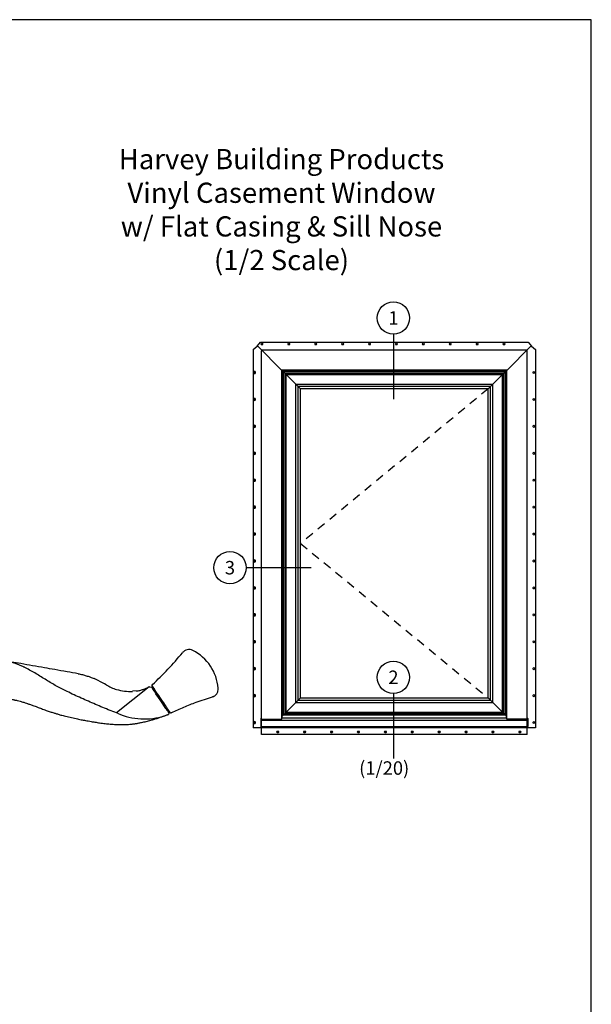
# Model space of a CAD drawing. Units: inches. Extents: x 0 to 17, y 0 to 22.
# Drawn here: x 8.5 to 17, y 7.4 to 22 of the extents above; entities that cross this region are included whole.
import ezdxf
from ezdxf.enums import TextEntityAlignment as Align

# ---------------------------------------------------------------- set-up
doc = ezdxf.new("R2010")
doc.units = ezdxf.units.IN
doc.header["$MEASUREMENT"] = 0
doc.linetypes.add('HIDDEN2', pattern=[0.1875, 0.125, -0.0625])
doc.layers.get('0').update_dxf_attribs({"color": 31})
for name, color, linetype in [('DIM', 7, 'Continuous'), ('THIN', 9, 'Continuous'), ('XTHIN', 112, 'Continuous')]:
    doc.layers.add(name, color=color, linetype=linetype)
doc.layers.add('paper', color=6, linetype='Continuous', plot=False)
doc.styles.add('SIMPLEX', font='SIMPLEX', dxfattribs={"oblique": 10})
doc.styles.get("Standard").update_dxf_attribs({"font": 'ROMANS.SHX'})
doc.styles.add('TAHOMA', font='tahoma.ttf')

# ---------------------------------------------------------------- blocks, each defined once
blk = doc.blocks.new('AS extents block')
at = {"layer": 'paper'}
blk.add_lwpolyline([(0, 0), (17, 0), (17, 22), (0, 22)], close=True, dxfattribs=at)
blk = doc.blocks.new('Maxim Casement Operator')
at = {"layer": 'THIN', "linetype": 'Continuous', "lineweight": 25}
for p, q in [((1.131, 1.422), (1.066, 1.391)), ((0.594, 1.171), (0.584, 1.164)), ((0.793, 1.258), (0.777, 1.246)), ((0.858, 1.289), (0.793, 1.258)), ((1.337, 1.162), (1.292, 1.23)), ((0.794, 1.131), (0.792, 1.134)), ((0.8, 1.123), (0.794, 1.131)), ((1.354, 0.301), (0.8, 1.123)), ((0.853, 1.098), (0.828, 1.08)), ((1.149, 1.056), (1.142, 1.052)), ((1.463, 0.229), (1.448, 1.082)), ((1.898, 0.984), (1.499, 1.055)), ((4.552, 1.103), (4.552, 1.103)), ((4.707, 1.136), (4.707, 1.136)), ((0.929, 0.985), (0.965, 0.931)), ((1.898, 0.984), (1.92, 0.98)), ((1.913, 0.982), (1.898, 0.984)), ((2.068, 0.94), (1.92, 0.98)), ((2.189, 0.891), (2.068, 0.94)), ((0, 0.759), (0, 0.77)), ((3.392, 0.64), (3.238, 0.717)), ((3.418, 0.625), (3.392, 0.64)), ((4.06, 0.598), (4.061, 0.599)), ((4.063, 0.598), (4.091, 0.593)), ((4.102, 0.606), (4.137, 0.555)), ((4.102, 0.606), (4.102, 0.606)), ((4.105, 0.629), (4.104, 0.628)), ((3.869, 0.534), (3.81, 0.529)), ((4.221, 0.401), (4.159, 0.493)), ((5.084, 0.574), (5.084, 0.574)), ((2.232, 0.352), (2.245, 0.348)), ((4.307, 0.272), (4.221, 0.401)), ((1.463, 0.229), (1.463, 0.229)), ((3.477, 0.244), (3.476, 0.244)), ((3.587, 0.202), (3.477, 0.244)), ((4.32, 0.178), (4.329, 0.181)), ((4.341, 0.185), (4.329, 0.181)), ((4.331, 0.265), (4.366, 0.214)), ((4.341, 0.185), (4.346, 0.187)), ((4.35, 0.209), (4.346, 0.187)), ((4.346, 0.187), (4.346, 0.187)), ((4.346, 0.187), (4.346, 0.187)), ((4.366, 0.214), (4.366, 0.213)), ((0, -0.08), (0.574, -0.08)), ((0.737, -0.08), (0.574, -0.08)), ((0.81, -0.08), (0.929, -0.041))]:
    blk.add_line(p, q, dxfattribs=at)
at = {"layer": 'THIN'}
for p, q in [((-0.08, 0.595), (-0.295, 0.595)), ((4.06, 0.598), (3.572, 0.209)), ((4.063, 0.598), (4.061, 0.599)), ((-0.488, 0.455), (-0.5, 0.129)), ((-0.488, 0.455), (-0.461, 0.455)), ((-0.08, 0.573), (-0.251, 0.543)), ((-0.251, 0.543), (-0.241, 0.258)), ((-0.43, 0.434), (-1.267, 0.434)), ((-1.267, 0.434), (-1.267, 0.3)), ((-1.267, 0.3), (-0.445, 0.3)), ((-0.445, 0.3), (-0.375, 0.265)), ((-0.438, -0.08), (-0.438, 0.297)), ((-0.375, 0.406), (-0.43, 0.434)), ((-0.283, 0.434), (-0.295, 0.434)), ((-0.295, 0.398), (-0.246, 0.398)), ((-0.247, 0.415), (-0.283, 0.434)), ((-0.375, 0.258), (-0.495, 0.258)), ((-0.295, 0.264), (-0.241, 0.264)), ((-0.08, 0.258), (-0.295, 0.258)), ((-1.132, 0.111), (-1.188, 0.055)), ((-1.188, 0.055), (-1.183, -0.08)), ((-0.514, 0.115), (-1.122, 0.115)), ((-0.375, 0), (-0.409, 0)), ((-0.08, 0), (-0.295, 0)), ((-0.441, -0.08), (-0.439, -0.029))]:
    blk.add_line(p, q, dxfattribs=at)
at = {"layer": 'THIN', "linetype": 'Continuous', "lineweight": 25, "flags": 128}
for points in [[(1.169, 1.412), (1.171, 1.409), (1.176, 1.401), (1.185, 1.388), (1.198, 1.369), (1.213, 1.347), (1.23, 1.321), (1.25, 1.292), (1.27, 1.261), (1.292, 1.23)], [(0.929, 0.985), (0.905, 1.02), (0.882, 1.054), (0.86, 1.086), (0.84, 1.117), (0.822, 1.144), (0.806, 1.168), (0.792, 1.187), (0.782, 1.202), (0.775, 1.213), (0.772, 1.218), (0.771, 1.219)], [(4.102, 0.606), (4.103, 0.612), (4.103, 0.618), (4.104, 0.623), (4.104, 0.628)], [(4.366, 0.213), (4.372, 0.212), (4.377, 0.21), (4.383, 0.209), (4.386, 0.208)]]:
    blk.add_lwpolyline(points, dxfattribs=at)
at = {"layer": 'THIN', "linetype": 'Continuous', "lineweight": 25}
for centre, radius, start, end in [((1.144, 1.395), 0.0302, 34, 116), ((0.788, 1.23), 0.0201, 124, 214), ((1.044, 3.967), 4.529, 312.5167, 320.775), ((4.394, 0.518), 0.692, 4.6701, 63.1935), ((4.147, 0.565), 0.0302, 213.9318, 279.0547), ((4.345, 0.27), 0.0302, 148.8089, 213.9318), ((1.266, 0.204), 0.127, 288.2492, 295.5993)]:
    blk.add_arc(centre, radius, start, end, dxfattribs=at)
at = {"layer": 'THIN'}
for centre, radius, start, end in [((-0.466, 0.263), 0.192, 61.7377, 88.7296), ((3.985, 1.096), 0.978, 246.0219, 287.8595), ((-1.122, 0.1), 0.015, 90, 135), ((-0.514, 0.13), 0.015, 270, 357.998), ((-0.409, -0.03), 0.03, 90, 178.0015)]:
    blk.add_arc(centre, radius, start, end, dxfattribs=at)
at = {"layer": 'THIN', "linetype": 'Continuous', "lineweight": 25}
blk.add_ellipse((4.234, 0.41), major_axis=(-0.098, 0.145), ratio=0.017455, start_param=3.197501, end_param=6.227277, dxfattribs=at)
for points, knots in [([(1.066, 1.391), (1.066, 1.391), (1.062, 1.387), (1.051, 1.377), (1.033, 1.362), (1.005, 1.343), (0.969, 1.323), (0.934, 1.308), (0.914, 1.302), (0.906, 1.3)], [0.0343599, 0.0343599, 0.0343599, 0.0343599, 0.1317788, 0.2422369, 0.3718954, 0.5291158, 0.7072127, 0.887122, 1, 1, 1, 1]), ([(0.794, 1.131), (0.781, 1.146), (0.756, 1.175), (0.702, 1.196), (0.644, 1.197), (0.611, 1.18), (0.594, 1.171)], [0, 0, 0, 0, 0.251011, 0.501064, 0.750383, 1, 1, 1, 1]), ([(0.906, 1.3), (0.896, 1.298), (0.878, 1.293), (0.861, 1.29), (0.859, 1.289), (0.858, 1.289)], [0, 0, 0, 0, 0.38119, 0.697448, 1, 1, 1, 1]), ([(0.584, 1.164), (0.581, 1.162), (0.574, 1.158), (0.551, 1.142), (0.519, 1.12), (0.477, 1.092), (0.427, 1.058), (0.37, 1.02), (0.308, 0.978), (0.264, 0.949), (0.242, 0.934)], [0, 0, 0, 0, 0.125119, 0.2502, 0.375266, 0.500295, 0.625293, 0.750257, 0.875153, 1, 1, 1, 1]), ([(1.142, 1.052), (1.141, 1.051), (1.139, 1.05), (1.138, 1.049), (1.122, 1.038), (1.089, 1.015), (1.042, 0.983), (1.002, 0.956), (0.972, 0.935), (0.954, 0.923), (0.945, 0.917), (0.943, 0.916), (0.942, 0.915), (0.94, 0.914)], [-0.020063, -0.020063, -0.020063, -0.020063, 0, 0, 0, 0.238825, 0.498552, 0.706814, 0.8603, 1, 1, 1, 1.026361, 1.026361, 1.026361, 1.026361]), ([(1.448, 1.082), (1.448, 1.089), (1.447, 1.102), (1.444, 1.119), (1.439, 1.131), (1.435, 1.14), (1.431, 1.146), (1.426, 1.15), (1.421, 1.156), (1.414, 1.161), (1.404, 1.166), (1.392, 1.169), (1.377, 1.17), (1.359, 1.168), (1.333, 1.162), (1.299, 1.148), (1.255, 1.124), (1.203, 1.093), (1.167, 1.069), (1.149, 1.056)], [0, 0, 0, 0, 0.0726472, 0.1341127, 0.1843066, 0.214502, 0.2382288, 0.2632598, 0.281272, 0.30942, 0.3474476, 0.3878923, 0.4281138, 0.4921095, 0.5654587, 0.6547511, 0.7597106, 0.8801258, 1, 1, 1, 1]), ([(1.499, 1.055), (1.483, 1.057), (1.466, 1.06), (1.45, 1.053), (1.449, 1.053)], [0, 0, 0, 0, 0.921879, 1, 1, 1, 1]), ([(4.707, 1.136), (4.693, 1.141), (4.666, 1.151), (4.623, 1.148), (4.583, 1.133), (4.562, 1.113), (4.552, 1.103)], [0, 0, 0, 0, 0.252398, 0.501595, 0.750798, 1, 1, 1, 1]), ([(0.242, 0.934), (0.202, 0.907), (0.121, 0.852), (0.04, 0.798), (0, 0.77)], [0, 0, 0, 0, 0.500019, 1, 1, 1, 1]), ([(3.001, 0.79), (2.946, 0.8), (2.83, 0.82), (2.664, 0.849), (2.493, 0.88), (2.325, 0.909), (2.162, 0.938), (2.027, 0.962), (1.951, 0.975), (1.919, 0.981)], [0, 0, 0, 0, 0.151533, 0.32113, 0.460532, 0.62672, 0.787386, 0.912761, 1, 1, 1, 1]), ([(2.217, 0.878), (2.212, 0.88), (2.203, 0.885), (2.193, 0.889), (2.189, 0.891)], [0, 0, 0, 0, 0.559933, 1, 1, 1, 1]), ([(3.476, 0.244), (3.404, 0.274), (3.26, 0.334), (3.047, 0.427), (2.853, 0.517), (2.68, 0.605), (2.528, 0.695), (2.377, 0.792), (2.27, 0.849), (2.217, 0.878)], [0, 0, 0, 0, 0.1662593, 0.3327554, 0.4991351, 0.6237623, 0.7483649, 0.8737554, 1, 1, 1, 1]), ([(1.455, 0.719), (1.456, 0.72), (1.467, 0.725), (1.481, 0.741), (1.494, 0.767), (1.497, 0.796), (1.491, 0.824), (1.475, 0.849), (1.46, 0.859), (1.452, 0.865)], [0, 0, 0, 0, 0.03289, 0.195202, 0.3561, 0.518283, 0.679435, 0.841743, 1, 1, 1, 1]), ([(1.452, 0.841), (1.453, 0.84), (1.458, 0.837), (1.467, 0.826), (1.474, 0.811), (1.476, 0.795), (1.475, 0.778), (1.469, 0.758), (1.458, 0.749), (1.454, 0.745)], [0, 0, 0, 0, 0.034057, 0.154639, 0.385555, 0.464834, 0.617548, 0.848504, 1, 1, 1, 1]), ([(1.453, 0.813), (1.457, 0.808), (1.463, 0.798), (1.465, 0.782), (1.464, 0.768), (1.46, 0.757), (1.455, 0.752), (1.454, 0.751)], [0, 0, 0, 0, 0.294459, 0.503241, 0.712628, 0.922894, 1, 1, 1, 1]), ([(3.001, 0.79), (3.023, 0.786), (3.063, 0.778), (3.122, 0.761), (3.18, 0.742), (3.218, 0.726), (3.238, 0.717)], [0, 0, 0, 0, 0.269439, 0.500001, 0.738406, 1, 1, 1, 1]), ([(3.418, 0.625), (3.443, 0.611), (3.493, 0.584), (3.546, 0.565), (3.573, 0.556)], [0, 0, 0, 0, 0.500339, 1, 1, 1, 1]), ([(3.869, 0.533), (3.886, 0.536), (3.92, 0.542), (3.969, 0.557), (4.016, 0.576), (4.045, 0.591), (4.06, 0.598)], [0, 0, 0, 0, 0.248972, 0.4985233, 0.7487814, 1, 1, 1, 1]), ([(4.159, 0.493), (4.154, 0.5), (4.145, 0.514), (4.128, 0.539), (4.11, 0.565), (4.098, 0.583), (4.092, 0.592), (4.092, 0.592), (4.091, 0.593)], [0, 0, 0, 0, 0.134731, 0.265861, 0.499906, 0.734086, 0.865384, 1, 1, 1, 1]), ([(1.458, 0.512), (1.501, 0.504), (1.583, 0.49), (1.7, 0.47), (1.801, 0.452), (1.886, 0.437), (1.949, 0.424), (1.994, 0.415), (2.023, 0.409), (2.042, 0.405), (2.056, 0.401), (2.074, 0.397), (2.102, 0.391), (2.143, 0.38), (2.188, 0.367), (2.219, 0.357), (2.232, 0.352)], [0, 0, 0, 0, 0.155299, 0.298684, 0.422602, 0.524936, 0.605958, 0.653972, 0.692047, 0.712311, 0.728769, 0.74599, 0.789497, 0.853544, 0.936233, 1, 1, 1, 1]), ([(3.573, 0.556), (3.612, 0.546), (3.69, 0.527), (3.77, 0.528), (3.81, 0.528)], [0, 0, 0, 0, 0.500001, 1, 1, 1, 1]), ([(5.006, 0.448), (5.002, 0.447), (4.999, 0.445), (4.995, 0.444), (4.914, 0.418), (4.77, 0.371), (4.568, 0.291), (4.448, 0.236), (4.388, 0.209), (4.388, 0.208), (4.387, 0.208), (4.386, 0.208)], [-0.017569, -0.017569, -0.017569, -0.017569, 0, 0, 0, 0.394602, 0.697014, 1, 1, 1, 1.003461, 1.003461, 1.003461, 1.003461]), ([(5.006, 0.448), (5.016, 0.452), (5.038, 0.463), (5.065, 0.492), (5.084, 0.531), (5.084, 0.56), (5.084, 0.574)], [0.0629763, 0.0629763, 0.0629763, 0.0629763, 0.2523975, 0.5015935, 0.750797, 1, 1, 1, 1]), ([(1.371, 0.275), (1.369, 0.278), (1.366, 0.283), (1.356, 0.297), (1.354, 0.3), (1.354, 0.301)], [0, 0, 0, 0, 0.328961, 0.66982, 1, 1, 1, 1]), ([(2.236, 0.351), (2.25, 0.346), (2.282, 0.335), (2.333, 0.317), (2.393, 0.295), (2.457, 0.271), (2.523, 0.247), (2.583, 0.226), (2.635, 0.21), (2.683, 0.195), (2.734, 0.18), (2.801, 0.162), (2.881, 0.143), (2.966, 0.124), (3.042, 0.108), (3.103, 0.097), (3.153, 0.088), (3.2, 0.08), (3.255, 0.07), (3.324, 0.06), (3.4, 0.05), (3.467, 0.043), (3.519, 0.039), (3.561, 0.036), (3.608, 0.034), (3.667, 0.034), (3.722, 0.035), (3.771, 0.039), (3.8, 0.042), (3.824, 0.045), (3.844, 0.047), (3.866, 0.051), (3.883, 0.054), (3.892, 0.056), (3.893, 0.056)], [0, 0, 0, 0, 0.0255985, 0.0570093, 0.0937228, 0.1358584, 0.1798652, 0.218912, 0.2522198, 0.2788242, 0.3099148, 0.348621, 0.4040279, 0.4587154, 0.5053123, 0.5426541, 0.568169, 0.5945081, 0.6259354, 0.6671872, 0.7160133, 0.7601527, 0.7854396, 0.8062231, 0.8319179, 0.8660629, 0.9083824, 0.9273788, 0.9494902, 0.9593093, 0.9702548, 0.9830496, 0.9983672, 0.9997359, 0.9997359, 0.9997359, 0.9997359]), ([(1.321, 0.089), (1.328, 0.094), (1.344, 0.102), (1.364, 0.121), (1.38, 0.145), (1.39, 0.172), (1.394, 0.2), (1.391, 0.237), (1.379, 0.26), (1.371, 0.275)], [0, 0, 0, 0, 0.118077, 0.243867, 0.375001, 0.50839, 0.640615, 0.768429, 1, 1, 1, 1]), ([(1.323, 0.091), (1.333, 0.094), (1.343, 0.098), (1.353, 0.101), (1.363, 0.105), (1.382, 0.112), (1.396, 0.118), (1.405, 0.123), (1.413, 0.128), (1.421, 0.135), (1.429, 0.141), (1.436, 0.149), (1.443, 0.159), (1.45, 0.17), (1.455, 0.181), (1.459, 0.193), (1.461, 0.202), (1.462, 0.211), (1.463, 0.216), (1.463, 0.222), (1.463, 0.226), (1.463, 0.228), (1.463, 0.229)], [-0.135926, -0.135926, -0.135926, -0.135926, 0, 0, 0, 0.136842, 0.26336, 0.379332, 0.484815, 0.580261, 0.665785, 0.741361, 0.816995, 0.879173, 0.92799, 0.955957, 0.976714, 0.984533, 0.990799, 0.995775, 0.997938, 1, 1, 1, 1]), ([(3.893, 0.056), (3.894, 0.056), (3.911, 0.059), (3.952, 0.067), (4.014, 0.081), (4.078, 0.098), (4.135, 0.115), (4.186, 0.131), (4.234, 0.147), (4.278, 0.163), (4.307, 0.173), (4.32, 0.178)], [0.0696453, 0.0696453, 0.0696453, 0.0696453, 0.0740419, 0.1814077, 0.3326899, 0.4790125, 0.593234, 0.710182, 0.8123193, 0.9099142, 1, 1, 1, 1]), ([(4.322, 0.251), (4.32, 0.254), (4.315, 0.261), (4.31, 0.268), (4.307, 0.272)], [0, 0, 0, 0, 0.498724, 1, 1, 1, 1]), ([(4.35, 0.209), (4.35, 0.209), (4.349, 0.21), (4.343, 0.219), (4.334, 0.232), (4.326, 0.244), (4.322, 0.251)], [0, 0, 0, 0, 0.251646, 0.499502, 0.7515, 1, 1, 1, 1]), ([(0.929, -0.041), (0.957, -0.032), (1.012, -0.013), (1.085, 0.011), (1.148, 0.031), (1.198, 0.048), (1.235, 0.06), (1.259, 0.068), (1.273, 0.073), (1.275, 0.073), (1.276, 0.074)], [0, 0, 0, 0, 0.125219, 0.249982, 0.374336, 0.49859, 0.62297, 0.74788, 0.873645, 1, 1, 1, 1]), ([(1.276, 0.074), (1.277, 0.074), (1.278, 0.074), (1.288, 0.078), (1.299, 0.081), (1.303, 0.083), (1.306, 0.083)], [0, 0, 0, 0, 0.24962, 0.498886, 0.749288, 1, 1, 1, 1]), ([(0.737, -0.08), (0.748, -0.08), (0.768, -0.08), (0.79, -0.08), (0.803, -0.08), (0.808, -0.08), (0.81, -0.08), (0.81, -0.08), (0.81, -0.08)], [0, 0, 0, 0, 0.363995, 0.702135, 0.812385, 0.92338, 0.97635, 1, 1, 1, 1])]:
    blk.add_open_spline(points, degree=3, knots=knots, dxfattribs=at)
blk = doc.blocks.new('astitle_4')
at = {"style": 'TAHOMA'}
for tag, p in [('TITLE', (3.287, 1.81)), ('DESC1', (3.287, 1.31)), ('DESC2', (3.287, 0.81)), ('SCALE', (3.287, 0.31))]:
    blk.add_attdef(tag, text='', height=0.3, dxfattribs=at).set_placement(p, align=Align.CENTER)

msp = doc.modelspace()

# ---------------------------------------------------------------- linework, layer by layer
at = {"layer": 'DIM'}
for p, q in [((14.05702, 17.32906), (14.05702, 16.36235)), ((12.83428, 13.85968), (11.86682, 13.85968)), ((14.05702, 11.99117), (14.05702, 11.0237))]:
    msp.add_line(p, q, dxfattribs=at)
for centre in [(14.05702, 17.56906), (11.62682, 13.85968), (14.05702, 12.23117)]:
    msp.add_circle(centre, 0.24, dxfattribs=at)
at = {"layer": 'XTHIN'}
for p, q in [((12.03394, 17.15356), (12.40482, 16.78268)), ((12.08119, 17.20818), (16.06044, 17.20818)), ((16.10769, 17.15356), (15.73682, 16.78268)), ((11.97082, 17.1001), (11.97082, 11.4792)), ((12.09582, 11.49568), (12.09582, 17.08273)), ((16.03682, 17.09168), (12.10482, 17.09168)), ((16.04582, 11.49568), (16.04582, 17.08273)), ((16.17082, 17.1001), (16.17082, 11.4792)), ((12.39582, 11.61093), (12.39582, 16.79168)), ((15.74582, 16.79168), (12.39582, 16.79168)), ((12.40482, 11.62368), (12.40482, 16.78268)), ((15.73682, 16.78268), (12.40482, 16.78268)), ((12.40882, 16.78268), (12.67712, 16.51438)), ((12.42422, 11.67408), (12.42422, 16.76728)), ((15.71742, 16.76728), (12.42422, 16.76728)), ((12.44582, 11.69568), (12.44582, 16.74568)), ((15.69582, 16.74568), (12.44582, 16.74568)), ((12.46462, 11.71448), (12.46462, 16.72688)), ((15.67702, 16.72688), (12.46462, 16.72688)), ((15.73282, 16.78268), (15.46452, 16.51438)), ((15.67702, 11.71448), (15.67702, 16.72688)), ((15.69582, 11.69568), (15.69582, 16.74568)), ((15.71742, 11.67408), (15.71742, 16.76728)), ((15.73682, 11.62368), (15.73682, 16.78268)), ((15.74582, 11.61093), (15.74582, 16.79168)), ((12.60832, 11.85818), (12.60832, 16.58318)), ((15.53332, 16.58318), (12.60832, 16.58318)), ((12.64272, 11.89258), (12.64272, 16.54878)), ((15.49892, 16.54878), (12.64272, 16.54878)), ((15.49892, 11.89258), (15.49892, 16.54878)), ((15.53332, 11.85818), (15.53332, 16.58318)), ((15.46452, 16.51438), (12.67712, 16.51438)), ((12.67712, 11.92698), (12.67712, 16.51438)), ((15.46452, 11.92698), (15.46452, 16.51438)), ((12.67712, 11.92698), (12.40482, 11.65468)), ((12.60832, 11.85818), (15.53332, 11.85818)), ((12.64272, 11.89258), (15.49892, 11.89258)), ((12.67712, 11.92698), (15.46452, 11.92698)), ((15.46452, 11.92698), (15.73682, 11.65468)), ((12.46462, 11.71448), (15.67702, 11.71448)), ((12.08782, 11.61968), (12.08782, 11.49968)), ((12.09582, 11.62368), (12.09182, 11.62368)), ((12.09582, 11.61093), (12.39582, 11.61093)), ((12.09582, 11.5937), (16.04582, 11.5937)), ((15.74582, 11.62368), (12.39582, 11.62368)), ((12.42422, 11.67408), (15.71742, 11.67408)), ((12.44582, 11.69568), (15.69582, 11.69568)), ((16.04582, 11.61093), (15.74582, 11.61093)), ((16.04582, 11.62368), (16.04982, 11.62368)), ((16.05382, 11.61968), (16.05382, 11.49968)), ((16.17082, 11.4792), (11.97082, 11.4792)), ((16.04982, 11.49568), (12.09182, 11.49568)), ((12.09582, 11.38318), (12.09582, 11.4792)), ((12.16282, 11.4792), (12.16282, 11.49568)), ((15.97882, 11.4792), (15.97882, 11.49568)), ((16.04582, 11.38318), (16.04582, 11.4792)), ((16.04582, 11.38318), (12.09582, 11.38318))]:
    msp.add_line(p, q, dxfattribs=at)
at = {"layer": 'XTHIN', "linetype": 'HIDDEN2'}
for p, q in [((15.46452, 16.51438), (12.67712, 14.22068)), ((12.67712, 14.22068), (15.46452, 11.92698))]:
    msp.add_line(p, q, dxfattribs=at)
at = {"layer": 'XTHIN'}
for points in [[(12.09595, 17.19258, 1), (12.09595, 17.17378), (12.10845, 17.17378, 1), (12.10845, 17.19258)], [(12.49595, 17.19258, 1), (12.49595, 17.17378), (12.50845, 17.17378, 1), (12.50845, 17.19258)], [(12.89595, 17.19258, 1), (12.89595, 17.17378), (12.90845, 17.17378, 1), (12.90845, 17.19258)], [(13.29595, 17.19258, 1), (13.29595, 17.17378), (13.30845, 17.17378, 1), (13.30845, 17.19258)], [(13.69595, 17.19258, 1), (13.69595, 17.17378), (13.70845, 17.17378, 1), (13.70845, 17.19258)], [(14.09595, 17.19258, 1), (14.09595, 17.17378), (14.10845, 17.17378, 1), (14.10845, 17.19258)], [(14.49595, 17.19258, 1), (14.49595, 17.17378), (14.50845, 17.17378, 1), (14.50845, 17.19258)], [(14.89595, 17.19258, 1), (14.89595, 17.17378), (14.90845, 17.17378, 1), (14.90845, 17.19258)], [(15.29595, 17.19258, 1), (15.29595, 17.17378), (15.30845, 17.17378, 1), (15.30845, 17.19258)], [(15.69595, 17.19258, 1), (15.69595, 17.17378), (15.70845, 17.17378, 1), (15.70845, 17.19258)], [(11.98642, 16.7528, 1), (12.00522, 16.7528), (12.00522, 16.7653, 1), (11.98642, 16.7653)], [(16.15522, 16.7528, -1), (16.13642, 16.7528), (16.13642, 16.7653, -1), (16.15522, 16.7653)], [(11.98642, 16.3528, 1), (12.00522, 16.3528), (12.00522, 16.3653, 1), (11.98642, 16.3653)], [(16.15522, 16.3528, -1), (16.13642, 16.3528), (16.13642, 16.3653, -1), (16.15522, 16.3653)], [(11.98642, 15.9528, 1), (12.00522, 15.9528), (12.00522, 15.9653, 1), (11.98642, 15.9653)], [(16.15522, 15.9528, -1), (16.13642, 15.9528), (16.13642, 15.9653, -1), (16.15522, 15.9653)], [(11.98642, 15.5528, 1), (12.00522, 15.5528), (12.00522, 15.5653, 1), (11.98642, 15.5653)], [(16.15522, 15.5528, -1), (16.13642, 15.5528), (16.13642, 15.5653, -1), (16.15522, 15.5653)], [(11.98642, 15.1528, 1), (12.00522, 15.1528), (12.00522, 15.1653, 1), (11.98642, 15.1653)], [(16.15522, 15.1528, -1), (16.13642, 15.1528), (16.13642, 15.1653, -1), (16.15522, 15.1653)], [(11.98642, 14.7528, 1), (12.00522, 14.7528), (12.00522, 14.7653, 1), (11.98642, 14.7653)], [(16.15522, 14.7528, -1), (16.13642, 14.7528), (16.13642, 14.7653, -1), (16.15522, 14.7653)], [(11.98642, 14.3528, 1), (12.00522, 14.3528), (12.00522, 14.3653, 1), (11.98642, 14.3653)], [(16.15522, 14.3528, -1), (16.13642, 14.3528), (16.13642, 14.3653, -1), (16.15522, 14.3653)], [(11.98642, 13.9528, 1), (12.00522, 13.9528), (12.00522, 13.9653, 1), (11.98642, 13.9653)], [(16.15522, 13.9528, -1), (16.13642, 13.9528), (16.13642, 13.9653, -1), (16.15522, 13.9653)], [(11.98642, 13.5528, 1), (12.00522, 13.5528), (12.00522, 13.5653, 1), (11.98642, 13.5653)], [(16.15522, 13.5528, -1), (16.13642, 13.5528), (16.13642, 13.5653, -1), (16.15522, 13.5653)], [(11.98642, 13.1528, 1), (12.00522, 13.1528), (12.00522, 13.1653, 1), (11.98642, 13.1653)], [(16.15522, 13.1528, -1), (16.13642, 13.1528), (16.13642, 13.1653, -1), (16.15522, 13.1653)], [(11.98642, 12.7528, 1), (12.00522, 12.7528), (12.00522, 12.7653, 1), (11.98642, 12.7653)], [(16.15522, 12.7528, -1), (16.13642, 12.7528), (16.13642, 12.7653, -1), (16.15522, 12.7653)], [(11.98642, 12.3528, 1), (12.00522, 12.3528), (12.00522, 12.3653, 1), (11.98642, 12.3653)], [(16.15522, 12.3528, -1), (16.13642, 12.3528), (16.13642, 12.3653, -1), (16.15522, 12.3653)], [(11.98642, 11.9528, 1), (12.00522, 11.9528), (12.00522, 11.9653, 1), (11.98642, 11.9653)], [(16.15522, 11.9528, -1), (16.13642, 11.9528), (16.13642, 11.9653, -1), (16.15522, 11.9653)], [(11.98642, 11.5528, 1), (12.00522, 11.5528), (12.00522, 11.5653, 1), (11.98642, 11.5653)], [(16.15522, 11.5528, -1), (16.13642, 11.5528), (16.13642, 11.5653, -1), (16.15522, 11.5653)], [(12.32749, 11.42818, 1), (12.32749, 11.41318), (12.34749, 11.41318, 1), (12.34749, 11.42818)], [(12.72749, 11.42818, 1), (12.72749, 11.41318), (12.74749, 11.41318, 1), (12.74749, 11.42818)], [(13.12749, 11.42818, 1), (13.12749, 11.41318), (13.14749, 11.41318, 1), (13.14749, 11.42818)], [(13.52749, 11.42818, 1), (13.52749, 11.41318), (13.54749, 11.41318, 1), (13.54749, 11.42818)], [(13.92749, 11.42818, 1), (13.92749, 11.41318), (13.94749, 11.41318, 1), (13.94749, 11.42818)], [(14.32749, 11.42818, 1), (14.32749, 11.41318), (14.34749, 11.41318, 1), (14.34749, 11.42818)], [(14.72749, 11.42818, 1), (14.72749, 11.41318), (14.74749, 11.41318, 1), (14.74749, 11.42818)], [(15.12749, 11.42818, 1), (15.12749, 11.41318), (15.14749, 11.41318, 1), (15.14749, 11.42818)], [(15.52749, 11.42818, 1), (15.52749, 11.41318), (15.54749, 11.41318, 1), (15.54749, 11.42818)], [(15.92749, 11.42818, 1), (15.92749, 11.41318), (15.94749, 11.41318, 1), (15.94749, 11.42818)]]:
    msp.add_lwpolyline(points, format="xyb", close=True, dxfattribs=at)
for centre, radius, start, end in [((11.68039, 17.50711), 0.5, 305.510382, 323.283897), ((16.46124, 17.50711), 0.5, 216.716103, 234.489618), ((11.74775, 17.44168), 0.5, 314.118329, 315.572967), ((16.39389, 17.44168), 0.5, 224.427033, 225.881671), ((12.09182, 11.61968), 0.004, 90, 180), ((16.04982, 11.61968), 0.004, 0, 90), ((12.09182, 11.49968), 0.004, 180, 270), ((16.04982, 11.49968), 0.004, 270, 360)]:
    msp.add_arc(centre, radius, start, end, dxfattribs=at)

# ---------------------------------------------------------------- block references
msp.add_blockref('AS extents block', (0, 0))
at = {"layer": 'DIM'}
msp.add_blockref('astitle_4', (9.1059, 17.96937), dxfattribs=at).add_auto_attribs({'TITLE': 'Harvey Building Products', 'DESC1': 'Vinyl Casement Window', 'SCALE': '(1/2 Scale)', 'DESC2': 'w/ Flat Casing & Sill Nose'})
msp.add_blockref('Maxim Casement Operator', (6.36792, 11.4943), dxfattribs=at)

# ---------------------------------------------------------------- texts
at = {"layer": 'DIM', "style": 'SIMPLEX', "oblique": 10}
for s, p in [('1', (14.05702, 17.56906)), ('3', (11.62682, 13.85968)), ('2', (14.05702, 12.23117))]:
    msp.add_text(s, height=0.2, dxfattribs=at).set_placement(p, align=Align.MIDDLE_CENTER)
at = {"layer": 'DIM', "insert": (13.54711, 10.98363), "char_height": 0.2, "width": 1.4663742, "attachment_point": 1}
msp.add_mtext('{\\Fromans.shx;(1/20)}', dxfattribs=at)

doc.saveas('drawing.dxf')
